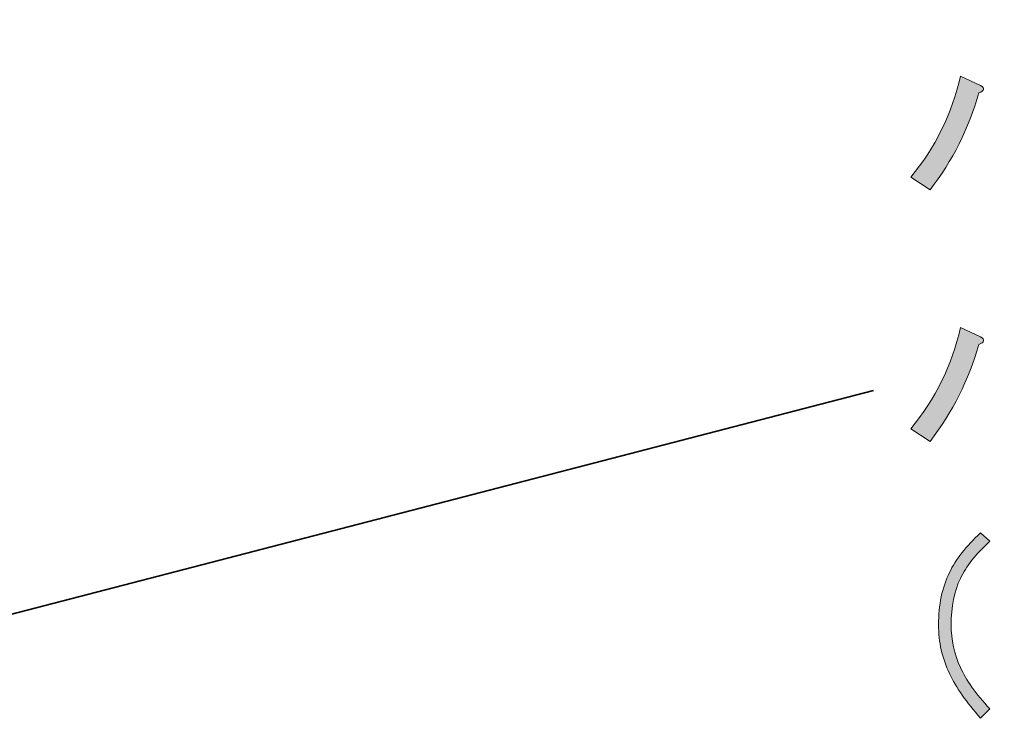
# Model space of a CAD drawing. Units: inches. Extents: x -3 to 213, y -300 to 3.
# Drawn here: x 70 to 89, y -219 to -206 of the extents above; entities that cross this region are included whole.
import ezdxf

# ---------------------------------------------------------------- set-up
doc = ezdxf.new("R2010")
doc.units = ezdxf.units.IN
doc.header["$MEASUREMENT"] = 0
doc.layers.add('_U+30EC_U+30A4_U+30E4_U+30FC 1', color=7, linetype='Continuous')

# ---------------------------------------------------------------- blocks, each defined once
blk = doc.blocks.new('block 32')
at = {"layer": '_U+30EC_U+30A4_U+30E4_U+30FC 1', "color": 29, "lineweight": 35}
blk.add_lwpolyline([(61.433, -219.437), (86.463, -212.94)], dxfattribs=at)
blk = doc.blocks.new('block 53')
at = {"layer": '_U+30EC_U+30A4_U+30E4_U+30FC 1'}
h = blk.add_hatch(color=29, dxfattribs=at)
h.dxf.hatch_style = 2
edge = h.paths.add_edge_path()
edge.add_spline(control_points=[(88.564, -206.951), (88.653, -207.006), (88.641, -207.056), (88.531, -207.1), (88.333, -207.794), (88.013, -208.428), (87.572, -209.002), (87.572, -209.002), (87.192, -208.753), (87.192, -208.753), (87.677, -208.169), (88.002, -207.508), (88.168, -206.769), (88.168, -206.769), (88.564, -206.951), (88.564, -206.951)], knot_values=[0, 0, 0, 0, 1, 1, 1, 2, 2, 2, 3, 3, 3, 4, 4, 4, 5, 5, 5, 5], degree=3, periodic=1)
edge = h.paths.add_edge_path()
edge.add_spline(control_points=[(89.821, -206.571), (90.372, -207.265), (90.764, -207.998), (90.995, -208.77), (90.995, -208.77), (90.549, -208.919), (90.549, -208.919), (90.273, -208.048), (89.915, -207.353), (89.474, -206.835), (89.474, -206.835), (89.821, -206.571), (89.821, -206.571)], knot_values=[0, 0, 0, 0, 1, 1, 1, 2, 2, 2, 3, 3, 3, 4, 4, 4, 4], degree=3, periodic=1)
edge = h.paths.add_edge_path()
edge.add_spline(control_points=[(90.681, -206.471), (90.681, -206.471), (90.433, -206.653), (90.433, -206.653), (90.268, -206.433), (90.097, -206.245), (89.92, -206.091), (89.92, -206.091), (90.152, -205.909), (90.152, -205.909), (90.317, -206.064), (90.494, -206.251), (90.681, -206.471)], knot_values=[0, 0, 0, 0, 1, 1, 1, 2, 2, 2, 3, 3, 3, 4, 4, 4, 4], degree=3, periodic=1)
edge = h.paths.add_edge_path()
edge.add_spline(control_points=[(91.078, -206.174), (91.078, -206.174), (90.863, -206.372), (90.863, -206.372), (90.665, -206.152), (90.488, -205.975), (90.334, -205.843), (90.334, -205.843), (90.549, -205.661), (90.549, -205.661), (90.692, -205.782), (90.869, -205.953), (91.078, -206.174)], knot_values=[0, 0, 0, 0, 1, 1, 1, 2, 2, 2, 3, 3, 3, 4, 4, 4, 4], degree=3, periodic=1)
h = blk.add_hatch(color=29, dxfattribs=at)
h.dxf.hatch_style = 2
edge = h.paths.add_edge_path()
edge.add_spline(control_points=[(88.564, -211.89), (88.653, -211.945), (88.641, -211.995), (88.531, -212.039), (88.333, -212.733), (88.013, -213.367), (87.572, -213.94), (87.572, -213.94), (87.192, -213.692), (87.192, -213.692), (87.677, -213.108), (88.002, -212.447), (88.168, -211.708), (88.168, -211.708), (88.564, -211.89), (88.564, -211.89)], knot_values=[0, 0, 0, 0, 1, 1, 1, 2, 2, 2, 3, 3, 3, 4, 4, 4, 5, 5, 5, 5], degree=3, periodic=1)
edge = h.paths.add_edge_path()
edge.add_spline(control_points=[(89.821, -211.51), (90.372, -212.204), (90.764, -212.937), (90.995, -213.709), (90.995, -213.709), (90.549, -213.858), (90.549, -213.858), (90.273, -212.987), (89.915, -212.292), (89.474, -211.774), (89.474, -211.774), (89.821, -211.51), (89.821, -211.51)], knot_values=[0, 0, 0, 0, 1, 1, 1, 2, 2, 2, 3, 3, 3, 4, 4, 4, 4], degree=3, periodic=1)
edge = h.paths.add_edge_path()
edge.add_spline(control_points=[(90.681, -211.41), (90.681, -211.41), (90.433, -211.592), (90.433, -211.592), (90.268, -211.372), (90.097, -211.184), (89.92, -211.03), (89.92, -211.03), (90.152, -210.848), (90.152, -210.848), (90.317, -211.002), (90.494, -211.19), (90.681, -211.41)], knot_values=[0, 0, 0, 0, 1, 1, 1, 2, 2, 2, 3, 3, 3, 4, 4, 4, 4], degree=3, periodic=1)
edge = h.paths.add_edge_path()
edge.add_spline(control_points=[(91.078, -211.113), (91.078, -211.113), (90.863, -211.311), (90.863, -211.311), (90.665, -211.091), (90.488, -210.914), (90.334, -210.782), (90.334, -210.782), (90.549, -210.6), (90.549, -210.6), (90.692, -210.721), (90.869, -210.892), (91.078, -211.113)], knot_values=[0, 0, 0, 0, 1, 1, 1, 2, 2, 2, 3, 3, 3, 4, 4, 4, 4], degree=3, periodic=1)
h = blk.add_hatch(color=29, dxfattribs=at)
h.dxf.hatch_style = 2
edge = h.paths.add_edge_path()
edge.add_spline(control_points=[(88.564, -215.737), (88.564, -215.737), (88.746, -215.903), (88.746, -215.903), (88.471, -216.156), (88.278, -216.399), (88.168, -216.63), (88.046, -216.884), (87.986, -217.187), (87.986, -217.54), (87.986, -217.838), (88.046, -218.119), (88.168, -218.383), (88.278, -218.626), (88.471, -218.896), (88.746, -219.194), (88.746, -219.194), (88.564, -219.375), (88.564, -219.375), (88.289, -219.067), (88.085, -218.775), (87.953, -218.499), (87.809, -218.201), (87.738, -217.882), (87.738, -217.54), (87.738, -217.154), (87.809, -216.812), (87.953, -216.515), (88.074, -216.261), (88.278, -216.002), (88.564, -215.737)], knot_values=[0, 0, 0, 0, 1, 1, 1, 2, 2, 2, 3, 3, 3, 4, 4, 4, 5, 5, 5, 6, 6, 6, 7, 7, 7, 8, 8, 8, 9, 9, 9, 10, 10, 10, 10], degree=3, periodic=1)
at = {"layer": '_U+30EC_U+30A4_U+30E4_U+30FC 1', "lineweight": 0}
for points, knots in [([(88.564, -206.951), (88.653, -207.006), (88.641, -207.056), (88.531, -207.1), (88.333, -207.794), (88.013, -208.428), (87.572, -209.002), (87.572, -209.002), (87.192, -208.753), (87.192, -208.753), (87.677, -208.169), (88.002, -207.508), (88.168, -206.769), (88.168, -206.769), (88.564, -206.951), (88.564, -206.951)], [0, 0, 0, 0, 1, 1, 1, 2, 2, 2, 3, 3, 3, 4, 4, 4, 5, 5, 5, 5]), ([(88.564, -211.89), (88.653, -211.945), (88.641, -211.995), (88.531, -212.039), (88.333, -212.733), (88.013, -213.367), (87.572, -213.94), (87.572, -213.94), (87.192, -213.692), (87.192, -213.692), (87.677, -213.108), (88.002, -212.447), (88.168, -211.708), (88.168, -211.708), (88.564, -211.89), (88.564, -211.89)], [0, 0, 0, 0, 1, 1, 1, 2, 2, 2, 3, 3, 3, 4, 4, 4, 5, 5, 5, 5]), ([(88.564, -215.737), (88.564, -215.737), (88.746, -215.903), (88.746, -215.903), (88.471, -216.156), (88.278, -216.399), (88.168, -216.63), (88.046, -216.884), (87.986, -217.187), (87.986, -217.54), (87.986, -217.838), (88.046, -218.119), (88.168, -218.383), (88.278, -218.626), (88.471, -218.896), (88.746, -219.194), (88.746, -219.194), (88.564, -219.375), (88.564, -219.375), (88.289, -219.067), (88.085, -218.775), (87.953, -218.499), (87.809, -218.201), (87.738, -217.882), (87.738, -217.54), (87.738, -217.154), (87.809, -216.812), (87.953, -216.515), (88.074, -216.261), (88.278, -216.002), (88.564, -215.737)], [0, 0, 0, 0, 1, 1, 1, 2, 2, 2, 3, 3, 3, 4, 4, 4, 5, 5, 5, 6, 6, 6, 7, 7, 7, 8, 8, 8, 9, 9, 9, 10, 10, 10, 10])]:
    blk.add_open_spline(points, degree=3, knots=knots, dxfattribs=at)
blk = doc.blocks.new('block 2')
at = {"layer": '_U+30EC_U+30A4_U+30E4_U+30FC 1'}
for name in ['block 53', 'block 32']:
    blk.add_blockref(name, (0, 0), dxfattribs=at)

msp = doc.modelspace()

# ---------------------------------------------------------------- block references
at = {"layer": '_U+30EC_U+30A4_U+30E4_U+30FC 1'}
msp.add_blockref('block 2', (0, 0), dxfattribs=at)

doc.saveas('drawing.dxf')
